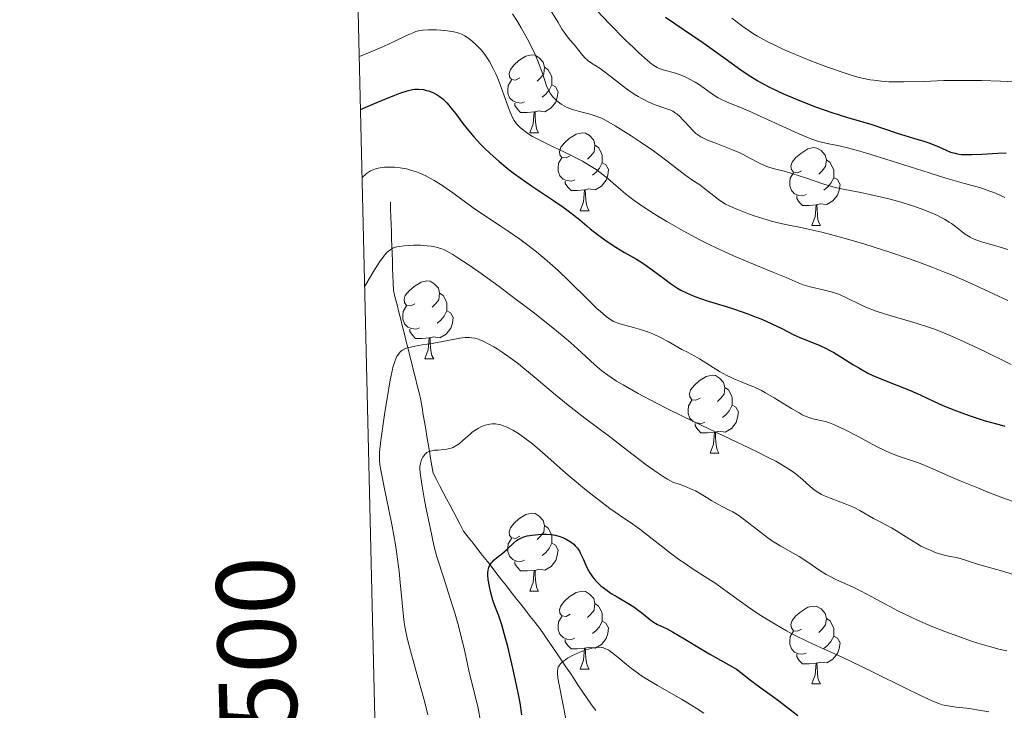
# Model space of a CAD drawing. Units: metres. Extents: x 660482 to 665007, y 4757677 to 4760753.
# Drawn here: x 661349 to 661476, y 4759512 to 4759601 of the extents above; entities that cross this region are included whole.
import ezdxf
from ezdxf.enums import TextEntityAlignment as Align

# ---------------------------------------------------------------- set-up
doc = ezdxf.new("R2010")
doc.units = ezdxf.units.M
doc.header["$MEASUREMENT"] = 0
doc.linetypes.add('DGN Style 3', pattern=[76.32702, 54.5193, -21.80772])
for name, color, linetype, lineweight in [('Carátula', 7, 'Continuous', 0), ('Elementos auxiliares', 7, 'Continuous', 0), ('Entidades rústicas y varios', 7, 'Continuous', 0), ('Hidrografía', 7, 'Continuous', 0), ('Relieve y altimetría', 7, 'Continuous', 0)]:
    doc.layers.add(name, color=color, linetype=linetype, lineweight=lineweight)
doc.styles.add('Style-arial', font='arial.shx', dxfattribs={"bigfont": 'arialbig.shx'})

msp = doc.modelspace()

# ---------------------------------------------------------------- linework, layer by layer
at = {"layer": 'Carátula', "color": 7, "linetype": 'Continuous', "lineweight": 0}
msp.add_3dface([(660552.85, 4757677.49), (665006.59, 4757783.55), (664935.88, 4760752.72), (660482.14, 4760646.65)], dxfattribs=at)
at = {"layer": 'Elementos auxiliares', "color": 250, "linetype": 'Continuous', "lineweight": 0}
msp.add_3dface([(661428.65, 4758092.2), (661374.05, 4760405.55), (664771.32, 4760486.49), (664827.08, 4758173.13)], dxfattribs=at)
at = {"layer": 'Entidades rústicas y varios', "color": 92, "linetype": 'Continuous', "lineweight": 0, "flags": 128}
for points in [[(661413.8, 4759593.12), (661413.26, 4759592.85), (661412.74, 4759592.91), (661412.47, 4759593.28), (661412.42, 4759593.7), (661412.58, 4759594.22), (661413.06, 4759594.82), (661413.69, 4759595.35), (661414.59, 4759595.93), (661415.34, 4759596.09), (661415.76, 4759596.04), (661416.29, 4759595.72), (661416.82, 4759595.14), (661416.98, 4759594.5), (661416.87, 4759593.65), (661416.44, 4759593.12), (661416.02, 4759592.69)], [(661416.98, 4759594.5), (661417.46, 4759594.18), (661417.77, 4759593.54), (661417.93, 4759593.22), (661417.93, 4759592.64), (661417.93, 4759592.22), (661417.56, 4759591.53), (661417.14, 4759591.05), (661416.66, 4759590.63)], [(661414.38, 4759590.04), (661413.96, 4759589.88), (661413.37, 4759589.94), (661412.9, 4759590.15), (661412.47, 4759590.57), (661412.26, 4759591.16), (661412.26, 4759591.58), (661412.31, 4759592.16), (661412.74, 4759592.85)], [(661417.93, 4759592.22), (661418.38, 4759591.97), (661418.73, 4759591.35), (661418.62, 4759590.63), (661418.41, 4759589.99), (661417.82, 4759589.25), (661417.03, 4759588.77), (661416.18, 4759588.87), (661415.75, 4759588.74)], [(661415.64, 4759588.74), (661414.75, 4759588.66), (661413.9, 4759588.66), (661413.48, 4759589.09), (661413.16, 4759589.56), (661413.16, 4759589.88)], [(661415.1, 4759586.06), (661415.53, 4759587.22), (661415.64, 4759588.74), (661415.75, 4759588.74), (661415.78, 4759588.16), (661415.82, 4759587.47), (661415.89, 4759586.86), (661416, 4759586.46), (661416.22, 4759586.06)], [(661415.1, 4759586.06), (661416.22, 4759586.06)], [(661420.27, 4759583.08), (661419.74, 4759582.82), (661419.21, 4759582.87), (661418.94, 4759583.24), (661418.89, 4759583.67), (661419.05, 4759584.19), (661419.53, 4759584.78), (661420.16, 4759585.31), (661421.06, 4759585.9), (661421.81, 4759586.06), (661422.24, 4759586), (661422.76, 4759585.69), (661423.3, 4759585.1), (661423.46, 4759584.46), (661423.34, 4759583.61), (661422.92, 4759583.08), (661422.5, 4759582.66)], [(661423.46, 4759584.46), (661423.93, 4759584.15), (661424.24, 4759583.51), (661424.4, 4759583.19), (661424.4, 4759582.61), (661424.4, 4759582.18), (661424.04, 4759581.49), (661423.62, 4759581.01), (661423.14, 4759580.59)], [(661450.04, 4759581.18), (661449.51, 4759580.91), (661448.98, 4759580.97), (661448.72, 4759581.34), (661448.66, 4759581.76), (661448.82, 4759582.28), (661449.3, 4759582.88), (661449.94, 4759583.41), (661450.84, 4759583.99), (661451.58, 4759584.15), (661452.01, 4759584.1), (661452.54, 4759583.78), (661453.07, 4759583.2), (661453.23, 4759582.56), (661453.12, 4759581.71), (661452.69, 4759581.18), (661452.27, 4759580.75)], [(661420.86, 4759580), (661420.43, 4759579.84), (661419.84, 4759579.9), (661419.37, 4759580.11), (661418.94, 4759580.54), (661418.73, 4759581.12), (661418.73, 4759581.54), (661418.78, 4759582.13), (661419.21, 4759582.82)], [(661424.4, 4759582.18), (661424.86, 4759581.93), (661425.2, 4759581.32), (661425.1, 4759580.59), (661424.88, 4759579.95), (661424.3, 4759579.21), (661423.5, 4759578.73), (661422.66, 4759578.84), (661422.22, 4759578.71)], [(661453.23, 4759582.56), (661453.7, 4759582.24), (661454.02, 4759581.6), (661454.18, 4759581.28), (661454.18, 4759580.7), (661454.18, 4759580.28), (661453.81, 4759579.59), (661453.39, 4759579.11), (661452.91, 4759578.69)], [(661450.63, 4759578.1), (661450.2, 4759577.94), (661449.62, 4759578), (661449.14, 4759578.21), (661448.72, 4759578.63), (661448.5, 4759579.22), (661448.5, 4759579.64), (661448.56, 4759580.22), (661448.98, 4759580.91)], [(661422.12, 4759578.71), (661421.22, 4759578.62), (661420.38, 4759578.62), (661419.96, 4759579.05), (661419.64, 4759579.53), (661419.64, 4759579.84)], [(661454.18, 4759580.28), (661454.63, 4759580.03), (661454.98, 4759579.41), (661454.87, 4759578.69), (661454.66, 4759578.05), (661454.07, 4759577.31), (661453.28, 4759576.83), (661452.43, 4759576.93), (661452, 4759576.8)], [(661421.57, 4759576.02), (661422, 4759577.18), (661422.12, 4759578.71), (661422.22, 4759578.71), (661422.26, 4759578.12), (661422.3, 4759577.44), (661422.36, 4759576.82), (661422.48, 4759576.42), (661422.7, 4759576.02)], [(661451.89, 4759576.8), (661451, 4759576.72), (661450.15, 4759576.72), (661449.73, 4759577.15), (661449.41, 4759577.62), (661449.41, 4759577.94)], [(661421.57, 4759576.02), (661422.7, 4759576.02)], [(661451.34, 4759574.12), (661451.78, 4759575.28), (661451.89, 4759576.8), (661452, 4759576.8), (661452.03, 4759576.22), (661452.07, 4759575.53), (661452.14, 4759574.92), (661452.25, 4759574.52), (661452.47, 4759574.12)], [(661451.34, 4759574.12), (661452.47, 4759574.12)], [(661400.29, 4759564.04), (661399.76, 4759563.77), (661399.23, 4759563.82), (661398.97, 4759564.2), (661398.91, 4759564.62), (661399.07, 4759565.14), (661399.55, 4759565.74), (661400.19, 4759566.26), (661401.09, 4759566.85), (661401.83, 4759567.01), (661402.26, 4759566.96), (661402.79, 4759566.64), (661403.32, 4759566.06), (661403.48, 4759565.42), (661403.37, 4759564.56), (661402.94, 4759564.04), (661402.52, 4759563.61)], [(661403.48, 4759565.42), (661403.95, 4759565.1), (661404.27, 4759564.46), (661404.43, 4759564.14), (661404.43, 4759563.56), (661404.43, 4759563.14), (661404.06, 4759562.44), (661403.64, 4759561.96), (661403.16, 4759561.54)], [(661400.88, 4759560.96), (661400.45, 4759560.8), (661399.87, 4759560.86), (661399.39, 4759561.06), (661398.97, 4759561.49), (661398.75, 4759562.08), (661398.75, 4759562.5), (661398.81, 4759563.08), (661399.23, 4759563.77)], [(661404.43, 4759563.14), (661404.88, 4759562.88), (661405.23, 4759562.27), (661405.12, 4759561.54), (661404.91, 4759560.9), (661404.32, 4759560.16), (661403.53, 4759559.68), (661402.68, 4759559.79), (661402.25, 4759559.66)], [(661402.14, 4759559.66), (661401.25, 4759559.58), (661400.4, 4759559.58), (661399.98, 4759560), (661399.66, 4759560.48), (661399.66, 4759560.8)], [(661401.59, 4759556.98), (661402.03, 4759558.14), (661402.14, 4759559.66), (661402.25, 4759559.66), (661402.28, 4759559.08), (661402.32, 4759558.39), (661402.39, 4759557.78), (661402.5, 4759557.38), (661402.72, 4759556.98)], [(661401.59, 4759556.98), (661402.72, 4759556.98)], [(661436.98, 4759551.9), (661436.45, 4759551.63), (661435.92, 4759551.68), (661435.66, 4759552.06), (661435.6, 4759552.48), (661435.76, 4759553), (661436.24, 4759553.6), (661436.88, 4759554.12), (661437.78, 4759554.71), (661438.52, 4759554.87), (661438.95, 4759554.82), (661439.48, 4759554.5), (661440.01, 4759553.92), (661440.17, 4759553.28), (661440.06, 4759552.42), (661439.63, 4759551.9), (661439.21, 4759551.47)], [(661440.17, 4759553.28), (661440.64, 4759552.96), (661440.96, 4759552.32), (661441.12, 4759552), (661441.12, 4759551.42), (661441.12, 4759551), (661440.75, 4759550.3), (661440.33, 4759549.82), (661439.85, 4759549.4)], [(661437.57, 4759548.82), (661437.14, 4759548.66), (661436.56, 4759548.72), (661436.08, 4759548.92), (661435.66, 4759549.35), (661435.44, 4759549.94), (661435.44, 4759550.36), (661435.5, 4759550.94), (661435.92, 4759551.63)], [(661441.12, 4759551), (661441.57, 4759550.74), (661441.92, 4759550.13), (661441.81, 4759549.4), (661441.6, 4759548.76), (661441.01, 4759548.02), (661440.22, 4759547.54), (661439.37, 4759547.65), (661438.94, 4759547.52)], [(661438.83, 4759547.52), (661437.94, 4759547.44), (661437.09, 4759547.44), (661436.67, 4759547.86), (661436.35, 4759548.34), (661436.35, 4759548.66)], [(661438.28, 4759544.84), (661438.72, 4759546), (661438.83, 4759547.52), (661438.94, 4759547.52), (661438.97, 4759546.94), (661439.01, 4759546.25), (661439.08, 4759545.64), (661439.19, 4759545.24), (661439.41, 4759544.84)], [(661438.28, 4759544.84), (661439.41, 4759544.84)], [(661413.8, 4759534.13), (661413.26, 4759533.86), (661412.74, 4759533.92), (661412.47, 4759534.29), (661412.42, 4759534.71), (661412.58, 4759535.23), (661413.06, 4759535.83), (661413.69, 4759536.36), (661414.59, 4759536.94), (661415.34, 4759537.1), (661415.76, 4759537.05), (661416.29, 4759536.73), (661416.82, 4759536.15), (661416.98, 4759535.51), (661416.87, 4759534.66), (661416.44, 4759534.13), (661416.02, 4759533.7)], [(661416.98, 4759535.51), (661417.46, 4759535.19), (661417.77, 4759534.55), (661417.93, 4759534.23), (661417.93, 4759533.65), (661417.93, 4759533.23), (661417.56, 4759532.54), (661417.14, 4759532.06), (661416.66, 4759531.64)], [(661414.38, 4759531.05), (661413.96, 4759530.89), (661413.37, 4759530.95), (661412.9, 4759531.16), (661412.47, 4759531.58), (661412.26, 4759532.17), (661412.26, 4759532.59), (661412.31, 4759533.17), (661412.74, 4759533.86)], [(661417.93, 4759533.23), (661418.38, 4759532.98), (661418.73, 4759532.36), (661418.62, 4759531.64), (661418.41, 4759531), (661417.82, 4759530.26), (661417.03, 4759529.78), (661416.18, 4759529.88), (661415.75, 4759529.75)], [(661415.64, 4759529.75), (661414.75, 4759529.67), (661413.9, 4759529.67), (661413.48, 4759530.1), (661413.16, 4759530.57), (661413.16, 4759530.89)], [(661415.1, 4759527.07), (661415.53, 4759528.23), (661415.64, 4759529.75), (661415.75, 4759529.75), (661415.78, 4759529.17), (661415.82, 4759528.48), (661415.89, 4759527.87), (661416, 4759527.47), (661416.22, 4759527.07)], [(661415.1, 4759527.07), (661416.22, 4759527.07)], [(661420.27, 4759524.09), (661419.74, 4759523.83), (661419.21, 4759523.88), (661418.94, 4759524.25), (661418.89, 4759524.68), (661419.05, 4759525.2), (661419.53, 4759525.79), (661420.16, 4759526.32), (661421.06, 4759526.91), (661421.81, 4759527.07), (661422.24, 4759527.01), (661422.76, 4759526.7), (661423.3, 4759526.11), (661423.46, 4759525.47), (661423.34, 4759524.62), (661422.92, 4759524.09), (661422.5, 4759523.67)], [(661423.46, 4759525.47), (661423.93, 4759525.16), (661424.24, 4759524.52), (661424.4, 4759524.2), (661424.4, 4759523.62), (661424.4, 4759523.19), (661424.04, 4759522.5), (661423.62, 4759522.02), (661423.14, 4759521.6)], [(661450.04, 4759522.19), (661449.51, 4759521.92), (661448.98, 4759521.98), (661448.72, 4759522.35), (661448.66, 4759522.77), (661448.82, 4759523.29), (661449.3, 4759523.89), (661449.94, 4759524.42), (661450.84, 4759525), (661451.58, 4759525.16), (661452.01, 4759525.11), (661452.54, 4759524.79), (661453.07, 4759524.21), (661453.23, 4759523.57), (661453.12, 4759522.72), (661452.69, 4759522.19), (661452.27, 4759521.76)], [(661420.86, 4759521.01), (661420.43, 4759520.85), (661419.84, 4759520.91), (661419.37, 4759521.12), (661418.94, 4759521.55), (661418.73, 4759522.13), (661418.73, 4759522.55), (661418.78, 4759523.14), (661419.21, 4759523.83)], [(661424.4, 4759523.19), (661424.86, 4759522.94), (661425.2, 4759522.33), (661425.1, 4759521.6), (661424.88, 4759520.96), (661424.3, 4759520.22), (661423.5, 4759519.74), (661422.66, 4759519.85), (661422.22, 4759519.72)], [(661453.23, 4759523.57), (661453.7, 4759523.25), (661454.02, 4759522.61), (661454.18, 4759522.29), (661454.18, 4759521.71), (661454.18, 4759521.29), (661453.81, 4759520.6), (661453.39, 4759520.12), (661452.91, 4759519.7)], [(661450.63, 4759519.11), (661450.2, 4759518.95), (661449.62, 4759519.01), (661449.14, 4759519.22), (661448.72, 4759519.64), (661448.5, 4759520.23), (661448.5, 4759520.65), (661448.56, 4759521.23), (661448.98, 4759521.92)], [(661422.12, 4759519.72), (661421.22, 4759519.63), (661420.38, 4759519.63), (661419.96, 4759520.06), (661419.64, 4759520.54), (661419.64, 4759520.85)], [(661454.18, 4759521.29), (661454.63, 4759521.04), (661454.98, 4759520.42), (661454.87, 4759519.7), (661454.66, 4759519.06), (661454.07, 4759518.32), (661453.28, 4759517.84), (661452.43, 4759517.94), (661452, 4759517.81)], [(661421.57, 4759517.03), (661422, 4759518.19), (661422.12, 4759519.72), (661422.22, 4759519.72), (661422.26, 4759519.13), (661422.3, 4759518.45), (661422.36, 4759517.83), (661422.48, 4759517.43), (661422.7, 4759517.03)], [(661451.89, 4759517.81), (661451, 4759517.73), (661450.15, 4759517.73), (661449.73, 4759518.16), (661449.41, 4759518.63), (661449.41, 4759518.95)], [(661451.34, 4759515.13), (661451.78, 4759516.29), (661451.89, 4759517.81), (661452, 4759517.81), (661452.03, 4759517.23), (661452.07, 4759516.54), (661452.14, 4759515.93), (661452.25, 4759515.53), (661452.47, 4759515.13)], [(661421.57, 4759517.03), (661422.7, 4759517.03)], [(661451.34, 4759515.13), (661452.47, 4759515.13)]]:
    msp.add_lwpolyline(points, dxfattribs=at)
at = {"layer": 'Hidrografía', "color": 142, "linetype": 'DGN Style 3', "lineweight": 13}
for points in [[(661420.25, 4759516.54, 1194.04), (661419.7, 4759517.35, 1194.34), (661419.14, 4759518.17, 1194.98), (661418.59, 4759518.99, 1195.09), (661418.03, 4759519.8, 1195.38), (661417.47, 4759520.62, 1195.73), (661416.92, 4759521.44, 1196.1), (661416.36, 4759522.26, 1196.44), (661415.75, 4759523.04, 1196.71), (661415.14, 4759523.82, 1197.01), (661414.53, 4759524.61, 1197.34), (661413.91, 4759525.39, 1197.7), (661413.3, 4759526.18, 1198.05), (661412.69, 4759526.96, 1198.35), (661412.07, 4759527.74, 1198.66), (661411.46, 4759528.53, 1198.97), (661410.85, 4759529.31, 1199.29), (661410.24, 4759530.1, 1199.58), (661409.62, 4759530.88, 1199.91), (661409.01, 4759531.67, 1200.36), (661408.4, 4759532.45, 1200.63), (661407.79, 4759533.23, 1200.74), (661407.17, 4759534.02, 1201), (661406.56, 4759534.8, 1201.46), (661406.12, 4759535.63, 1201.85), (661405.69, 4759536.46, 1202.01), (661405.25, 4759537.29, 1202.29), (661404.82, 4759538.11, 1202.63), (661404.38, 4759538.94, 1202.9), (661403.95, 4759539.77, 1203.1), (661403.51, 4759540.6, 1203.38), (661403.07, 4759541.43, 1203.6), (661402.64, 4759542.25, 1203.9), (661402.48, 4759543.19, 1204.12), (661402.33, 4759544.14, 1204.46), (661402.17, 4759545.08, 1204.89), (661402.01, 4759546.02, 1205.2), (661401.85, 4759546.96, 1205.44), (661401.7, 4759547.9, 1205.7), (661401.54, 4759548.84, 1205.92), (661401.38, 4759549.78, 1206.33), (661401.23, 4759550.72, 1206.72), (661401.07, 4759551.66, 1207.05), (661400.84, 4759552.61, 1207.4), (661400.6, 4759553.55, 1207.75), (661400.36, 4759554.49, 1208.05), (661400.13, 4759555.43, 1208.28), (661399.89, 4759556.37, 1208.76), (661399.66, 4759557.31, 1209.24), (661399.42, 4759558.25, 1209.69), (661399.19, 4759559.19, 1209.94), (661398.95, 4759560.13, 1210.25), (661398.72, 4759561.08, 1210.68), (661398.48, 4759562.02, 1210.99), (661398.25, 4759562.96, 1211.35), (661398.01, 4759563.9, 1211.68), (661397.78, 4759564.84, 1212.13), (661397.54, 4759565.78, 1212.62), (661397.51, 4759566.73, 1212.99), (661397.48, 4759567.68, 1213.3), (661397.44, 4759568.62, 1213.67), (661397.41, 4759569.57, 1214.15), (661397.38, 4759570.52, 1214.53), (661397.35, 4759571.47, 1214.9), (661397.31, 4759572.41, 1215.38), (661397.28, 4759573.36, 1215.78), (661397.25, 4759574.31, 1216.11), (661397.21, 4759575.26, 1216.57), (661397.18, 4759576.2, 1216.99), (661397.15, 4759577.15, 1217.39)], [(661423.59, 4759511.72, 1192.33), (661423.03, 4759512.45, 1192.6), (661422.47, 4759513.27, 1192.89), (661421.92, 4759514.09, 1193.2), (661421.36, 4759514.9, 1193.48), (661420.81, 4759515.72, 1193.75), (661420.25, 4759516.54, 1194.04)]]:
    msp.add_polyline3d(points, dxfattribs=at)
at = {"layer": 'Relieve y altimetría', "color": 36, "linetype": 'Continuous', "lineweight": 0, "flags": 128}
for points, elevation in [([(661417.41, 4759602.4), (661418.71, 4759600.25), (661419.26, 4759599.37), (661419.5, 4759599), (661419.92, 4759598.42), (661420.29, 4759597.98), (661420.72, 4759597.49), (661420.92, 4759597.26), (661421.87, 4759596.06), (661422.22, 4759595.68), (661422.41, 4759595.5), (661422.6, 4759595.34), (661423.03, 4759595.03), (661424.11, 4759594.32), (661424.8, 4759593.83), (661427.52, 4759591.73), (661428.51, 4759591.03), (661429, 4759590.72), (661429.48, 4759590.45), (661430.38, 4759590), (661431.21, 4759589.67), (661432.57, 4759589.2), (661433.22, 4759588.95), (661433.48, 4759588.82), (661433.83, 4759588.6), (661433.99, 4759588.48), (661434.33, 4759588.18), (661434.88, 4759587.61), (661435.65, 4759586.77), (661436, 4759586.38), (661436.44, 4759585.97), (661436.67, 4759585.79), (661437.09, 4759585.54), (661437.33, 4759585.41), (661437.95, 4759585.13), (661439.2, 4759584.64), (661441.16, 4759583.88), (661442.1, 4759583.47), (661442.53, 4759583.26), (661443.31, 4759582.85), (661444.69, 4759582.1), (661445.34, 4759581.8), (661445.68, 4759581.67), (661446.37, 4759581.46), (661447.95, 4759581.06), (661448.9, 4759580.79), (661450.54, 4759580.26), (661452.9, 4759579.46), (661454.03, 4759579.12), (661454.57, 4759578.98), (661455.6, 4759578.74), (661457.66, 4759578.36), (661458.81, 4759578.13), (661460.53, 4759577.74), (661461.44, 4759577.51), (661462.83, 4759577.13), (661464.17, 4759576.71), (661464.81, 4759576.5), (661465.41, 4759576.28), (661466.52, 4759575.84), (661467.49, 4759575.41), (661468.06, 4759575.12), (661468.41, 4759574.93), (661469.02, 4759574.57), (661469.32, 4759574.37), (661469.83, 4759574)], 1240), ([(661412.85, 4759601.35), (661413.4, 4759600.53), (661413.69, 4759600.07), (661413.98, 4759599.57), (661414.59, 4759598.48), (661414.98, 4759597.72), (661415.71, 4759596.22), (661416.16, 4759595.19), (661416.34, 4759594.73), (661416.63, 4759593.93), (661417.04, 4759592.65), (661417.23, 4759592.12), (661417.54, 4759591.47), (661417.72, 4759591.17), (661418.02, 4759590.75), (661418.35, 4759590.37), (661418.53, 4759590.2), (661418.72, 4759590.03), (661419.13, 4759589.74), (661419.57, 4759589.48), (661419.89, 4759589.32), (661420.58, 4759589.06), (661421.45, 4759588.8), (661422.66, 4759588.5), (661423.24, 4759588.33), (661423.96, 4759588.08), (661424.33, 4759587.92), (661424.93, 4759587.61), (661426.07, 4759586.96), (661428.13, 4759585.68), (661429.28, 4759584.91), (661431, 4759583.72), (661432.54, 4759582.58), (661434.26, 4759581.23), (661434.99, 4759580.68), (661435.92, 4759580.02), (661436.93, 4759579.35), (661437.39, 4759579.02), (661439.33, 4759577.46), (661439.92, 4759577.07), (661440.25, 4759576.89), (661440.81, 4759576.61), (661441.92, 4759576.14), (661443.21, 4759575.64), (661443.94, 4759575.38), (661445.06, 4759575.01), (661446.16, 4759574.68), (661446.68, 4759574.54), (661447.18, 4759574.42), (661448.17, 4759574.22), (661449.72, 4759573.92), (661450.72, 4759573.71), (661452.64, 4759573.25), (661454.86, 4759572.67), (661456.12, 4759572.31), (661458.17, 4759571.71), (661461.49, 4759570.66), (661463.8, 4759569.88), (661464.96, 4759569.46), (661466.7, 4759568.82), (661468.4, 4759568.14), (661469.52, 4759567.68), (661471.68, 4759566.74), (661474.71, 4759565.35), (661476.54, 4759564.46)], 1235), ([(661423.75, 4759601.75), (661425.3, 4759600.13), (661427.32, 4759598.08), (661428.45, 4759596.98), (661429.1, 4759596.36), (661430.16, 4759595.4), (661430.76, 4759594.91), (661431.01, 4759594.72), (661431.44, 4759594.45), (661431.7, 4759594.32), (661432.23, 4759594.14), (661433.81, 4759593.72), (661434.42, 4759593.52), (661434.74, 4759593.39), (661435.06, 4759593.25), (661435.71, 4759592.93), (661436.35, 4759592.56), (661436.76, 4759592.31), (661437.5, 4759591.81), (661438.87, 4759590.82), (661439.32, 4759590.54), (661439.57, 4759590.41), (661440.44, 4759590.02), (661442.08, 4759589.35), (661443.2, 4759588.88), (661449.58, 4759585.95), (661451.14, 4759585.31), (661451.96, 4759585.03), (661452.44, 4759584.88), (661453.34, 4759584.66), (661454.86, 4759584.36), (661455.93, 4759584.12), (661457.36, 4759583.74), (661458.24, 4759583.49), (661461.53, 4759582.47), (661466.43, 4759580.9), (661468.58, 4759580.23), (661471, 4759579.54), (661472.6, 4759579.09), (661473.3, 4759578.88), (661474.38, 4759578.5), (661474.95, 4759578.28), (661476.17, 4759577.75)], 1245), ([(661441.08, 4759600.82), (661442.47, 4759599.75), (661443.29, 4759599.17), (661443.71, 4759598.89), (661444.37, 4759598.48), (661445.5, 4759597.86), (661446.85, 4759597.19), (661447.63, 4759596.83), (661450.08, 4759595.78), (661451.43, 4759595.23), (661453.49, 4759594.44), (661455.49, 4759593.76), (661456.42, 4759593.47), (661457.28, 4759593.23), (661457.83, 4759593.1), (661458.85, 4759592.89), (661459.34, 4759592.81), (661460.3, 4759592.69), (661461.24, 4759592.63), (661461.87, 4759592.61), (661463.2, 4759592.61), (661465.75, 4759592.68), (661468.33, 4759592.77), (661469.73, 4759592.8), (661471.97, 4759592.8), (661473.15, 4759592.78), (661475.59, 4759592.7), (661480.42, 4759592.47)], 1255), ([(661393.16, 4759595.88), (661394.35, 4759596.35), (661396.28, 4759597.17), (661397.71, 4759597.83), (661399.04, 4759598.48), (661399.53, 4759598.72), (661400.15, 4759598.98), (661400.42, 4759599.08), (661400.93, 4759599.21), (661401.28, 4759599.26), (661402.07, 4759599.3), (661403.07, 4759599.3), (661403.63, 4759599.28), (661404.49, 4759599.19), (661405.32, 4759599.05), (661405.71, 4759598.95), (661406.07, 4759598.82), (661406.3, 4759598.73), (661406.72, 4759598.52), (661407.29, 4759598.16), (661407.62, 4759597.9), (661408.23, 4759597.34), (661408.77, 4759596.77), (661409.02, 4759596.47), (661409.38, 4759596), (661409.89, 4759595.22), (661410.38, 4759594.32), (661410.7, 4759593.65), (661410.91, 4759593.18), (661411.31, 4759592.16), (661411.75, 4759590.95), (661412.3, 4759589.38), (661412.57, 4759588.7), (661412.91, 4759587.96), (661413.09, 4759587.65), (661413.38, 4759587.23), (661413.54, 4759587.04), (661413.89, 4759586.69), (661414.47, 4759586.22), (661414.82, 4759585.98), (661415.44, 4759585.6), (661416.61, 4759584.98), (661418.09, 4759584.26), (661420.29, 4759583.21), (661421.35, 4759582.67), (661421.85, 4759582.4), (661422.77, 4759581.86), (661423.62, 4759581.32), (661424.14, 4759580.95), (661425.1, 4759580.19), (661425.78, 4759579.59), (661426.79, 4759578.7), (661427.39, 4759578.19), (661428.5, 4759577.34), (661429.18, 4759576.86), (661429.86, 4759576.4), (661431.41, 4759575.42), (661432.7, 4759574.63), (661434.79, 4759573.44), (661436.96, 4759572.28), (661438.05, 4759571.74), (661439.12, 4759571.22), (661441.19, 4759570.28), (661443.12, 4759569.46), (661446.33, 4759568.14), (661448.03, 4759567.42), (661449.61, 4759566.75), (661450.24, 4759566.51), (661451.15, 4759566.24), (661452.97, 4759565.82), (661453.82, 4759565.59), (661454.25, 4759565.46), (661454.89, 4759565.23), (661455.82, 4759564.84), (661457.74, 4759563.86), (661458.58, 4759563.49), (661459.07, 4759563.3), (661459.62, 4759563.11), (661460.83, 4759562.72), (661464.78, 4759561.54), (661466.34, 4759561.04), (661467.11, 4759560.77), (661468.31, 4759560.3), (661469.68, 4759559.72), (661470.45, 4759559.37), (661473.15, 4759558.11), (661477, 4759556.26)], 1230), ([(661393.53, 4759580.3), (661393.98, 4759580.74), (661394.22, 4759580.92), (661394.6, 4759581.15), (661395.02, 4759581.34), (661395.24, 4759581.41), (661395.59, 4759581.5), (661395.85, 4759581.55), (661396.4, 4759581.62), (661397.24, 4759581.65), (661397.69, 4759581.63), (661398.43, 4759581.55), (661399.22, 4759581.4), (661399.63, 4759581.3), (661400.49, 4759581.03), (661400.93, 4759580.86), (661401.62, 4759580.55), (661402.32, 4759580.18), (661402.79, 4759579.91), (661403.75, 4759579.31), (661405.18, 4759578.33), (661407.78, 4759576.42), (661409.37, 4759575.31), (661411.28, 4759574.07), (661412.29, 4759573.41), (661413.81, 4759572.35), (661414.64, 4759571.74), (661415.95, 4759570.73), (661417.32, 4759569.6), (661418.02, 4759568.99), (661418.73, 4759568.34), (661420.12, 4759567.01), (661422.68, 4759564.48), (661423.72, 4759563.46), (661424.16, 4759563.05), (661424.91, 4759562.42), (661425.51, 4759561.99), (661425.86, 4759561.79), (661426.08, 4759561.69), (661426.52, 4759561.52), (661427.28, 4759561.28), (661428.4, 4759561), (661429, 4759560.84), (661429.82, 4759560.58), (661430.25, 4759560.43), (661430.89, 4759560.18), (661431.88, 4759559.72), (661432.87, 4759559.19), (661434.11, 4759558.48), (661434.64, 4759558.18), (661435.34, 4759557.81), (661436.3, 4759557.31), (661436.92, 4759556.95), (661439.47, 4759555.35), (661440.41, 4759554.82), (661440.87, 4759554.59), (661441.31, 4759554.38), (661442.17, 4759554.04), (661443.31, 4759553.6), (661443.91, 4759553.36), (661444.88, 4759552.89), (661445.41, 4759552.61), (661446.52, 4759551.95), (661448.73, 4759550.56), (661449.7, 4759550), (661450.12, 4759549.78), (661450.85, 4759549.46), (661451.46, 4759549.26), (661452.51, 4759549.03), (661453.22, 4759548.86), (661453.61, 4759548.73), (661454.28, 4759548.48), (661455.09, 4759548.11), (661455.56, 4759547.88), (661457.21, 4759547), (661459.66, 4759545.68), (661460.82, 4759545.11), (661461.36, 4759544.88), (661462.35, 4759544.49), (661464.15, 4759543.88), (661465.05, 4759543.57), (661466.53, 4759542.98), (661468.94, 4759541.92), (661470.44, 4759541.28), (661472.76, 4759540.33), (661474, 4759539.83), (661475.89, 4759539.1), (661477.72, 4759538.44)], 1220), ([(661469.83, 4759574), (661470.66, 4759573.32), (661471.08, 4759573.01), (661471.69, 4759572.63), (661472.03, 4759572.46), (661472.57, 4759572.22), (661473.15, 4759572.01), (661473.45, 4759571.92), (661474.08, 4759571.75), (661475.03, 4759571.52), (661475.58, 4759571.36), (661476.54, 4759571.03)], 1240), ([(661393.86, 4759566.33), (661394.67, 4759567.69), (661395.13, 4759568.44), (661395.9, 4759569.61), (661396.22, 4759570.05), (661396.41, 4759570.29), (661396.75, 4759570.68), (661396.91, 4759570.83), (661397.19, 4759571.06), (661397.45, 4759571.21), (661397.62, 4759571.28), (661397.96, 4759571.37), (661398.27, 4759571.43), (661398.94, 4759571.51), (661399.64, 4759571.56), (661400.12, 4759571.58), (661401.01, 4759571.58), (661401.88, 4759571.53), (661402.39, 4759571.47), (661402.71, 4759571.41), (661403.34, 4759571.26), (661403.76, 4759571.12), (661403.99, 4759571.03), (661404.4, 4759570.84), (661405.17, 4759570.41), (661406.23, 4759569.73), (661406.9, 4759569.28), (661408.53, 4759568.15), (661411.12, 4759566.28), (661412.49, 4759565.26), (661415.5, 4759562.99), (661418.05, 4759560.96), (661419.49, 4759559.77), (661420.32, 4759559.05), (661421.74, 4759557.78), (661423.43, 4759556.18), (661424.36, 4759555.41), (661425.1, 4759554.86), (661425.53, 4759554.57), (661426.25, 4759554.11), (661427.08, 4759553.61), (661429.03, 4759552.51), (661431.27, 4759551.31), (661432.88, 4759550.49), (661436.22, 4759548.85), (661439.91, 4759547.1), (661444.25, 4759545.04), (661446, 4759544.16), (661446.73, 4759543.78), (661447.93, 4759543.08), (661448.85, 4759542.48), (661449.34, 4759542.12), (661450.13, 4759541.46), (661451.12, 4759540.54), (661451.65, 4759540.12), (661452.25, 4759539.71), (661452.6, 4759539.52), (661452.98, 4759539.34), (661453.84, 4759538.98), (661455.65, 4759538.3), (661456.49, 4759537.97), (661456.86, 4759537.8), (661457.53, 4759537.46), (661459.28, 4759536.44), (661460.24, 4759535.93), (661461.59, 4759535.22), (661462.25, 4759534.85), (661463.19, 4759534.25), (661464.41, 4759533.44), (661465.05, 4759533.06), (661465.38, 4759532.87), (661466.07, 4759532.54), (661466.76, 4759532.24), (661467.22, 4759532.06), (661468.08, 4759531.78), (661468.93, 4759531.58), (661469.93, 4759531.39), (661470.41, 4759531.28), (661471.13, 4759531.07), (661472.13, 4759530.72), (661472.67, 4759530.54), (661476.04, 4759529.58), (661478.6, 4759528.8)], 1215), ([(661401.96, 4759511.17), (661401.53, 4759512.91), (661400.7, 4759515.97), (661399.73, 4759519.41), (661399.36, 4759520.84), (661399.07, 4759522.27), (661398.94, 4759523.02), (661398.84, 4759523.82), (661398.66, 4759525.56), (661398.41, 4759528.17), (661398.27, 4759529.59), (661397.98, 4759531.84), (661397.8, 4759533.03), (661397.37, 4759535.42), (661396.92, 4759537.75), (661396.35, 4759540.47), (661396.12, 4759541.57), (661395.89, 4759542.84), (661395.81, 4759543.35), (661395.76, 4759543.96), (661395.75, 4759544.26), (661395.77, 4759544.88), (661395.81, 4759545.34), (661395.94, 4759546.46), (661396.45, 4759550.09), (661396.77, 4759552.12), (661397.1, 4759554.01), (661397.26, 4759554.83), (661397.53, 4759556.02), (661397.66, 4759556.5), (661397.88, 4759557.08), (661398, 4759557.32), (661398.09, 4759557.46), (661398.27, 4759557.71), (661398.51, 4759557.94), (661398.69, 4759558.07), (661399.1, 4759558.28), (661399.46, 4759558.41), (661399.72, 4759558.49), (661400.29, 4759558.62), (661401.23, 4759558.78), (661402.54, 4759558.96), (661403.18, 4759559.06), (661404.52, 4759559.31), (661406.07, 4759559.62), (661406.75, 4759559.7), (661407.32, 4759559.71), (661407.59, 4759559.69), (661408, 4759559.62), (661408.21, 4759559.57), (661408.64, 4759559.43), (661408.98, 4759559.29), (661409.72, 4759558.92), (661410.47, 4759558.5), (661410.88, 4759558.24), (661411.52, 4759557.83), (661412.54, 4759557.11), (661413.62, 4759556.31), (661414.17, 4759555.87), (661415.88, 4759554.45), (661418.39, 4759552.32), (661419.81, 4759551.16), (661422.16, 4759549.33), (661425.48, 4759546.83), (661427.09, 4759545.6), (661430.05, 4759543.32), (661431.44, 4759542.32), (661432.34, 4759541.73), (661432.79, 4759541.47), (661433.46, 4759541.1), (661434.4, 4759540.79), (661434.96, 4759540.58), (661435.95, 4759540.17), (661436.38, 4759539.96), (661437.13, 4759539.56), (661437.77, 4759539.17), (661438.48, 4759538.71), (661438.81, 4759538.51), (661439.16, 4759538.3), (661439.83, 4759537.95), (661440.72, 4759537.51)], 1210), ([(661408.75, 4759510.31), (661408.42, 4759512.02), (661407.26, 4759516.84), (661406.73, 4759519.31), (661406.34, 4759520.91), (661405.81, 4759522.91), (661405.47, 4759524.1), (661404.6, 4759526.93), (661404.07, 4759528.6), (661403.11, 4759531.47), (661402.8, 4759532.79), (661402.25, 4759535.26), (661401.8, 4759537.47), (661401.56, 4759538.77), (661401.2, 4759540.85), (661400.99, 4759542.3), (661400.95, 4759542.86), (661400.95, 4759543.12), (661401.01, 4759543.5), (661401.12, 4759543.86), (661401.2, 4759544.05), (661401.33, 4759544.31), (661401.58, 4759544.66), (661401.75, 4759544.83), (661401.85, 4759544.9), (661402.01, 4759544.99), (661402.29, 4759545.1), (661402.64, 4759545.18), (661402.84, 4759545.2), (661403.31, 4759545.23), (661404.02, 4759545.28), (661404.4, 4759545.33), (661404.96, 4759545.47), (661405.24, 4759545.57), (661405.5, 4759545.71), (661406.01, 4759546.05), (661406.48, 4759546.45), (661407.09, 4759547.02), (661407.39, 4759547.28), (661407.61, 4759547.47), (661408.05, 4759547.79), (661408.49, 4759548.06), (661408.78, 4759548.21), (661409.36, 4759548.44), (661409.75, 4759548.53)], 1205), ([(661409.75, 4759548.53), (661409.94, 4759548.57), (661410.23, 4759548.6), (661410.67, 4759548.59), (661411.12, 4759548.53), (661411.34, 4759548.48), (661411.58, 4759548.41), (661412.05, 4759548.22), (661412.54, 4759547.98), (661412.89, 4759547.79), (661413.61, 4759547.34), (661414.79, 4759546.5), (661415.41, 4759546.02), (661416.38, 4759545.22), (661417.4, 4759544.32), (661419, 4759542.88), (661420, 4759542.01), (661422.39, 4759540.03), (661423.65, 4759539.03), (661425.36, 4759537.72), (661426.73, 4759536.77), (661428.34, 4759535.69), (661429.23, 4759535.05), (661430.82, 4759533.81), (661433.19, 4759531.95), (661434.36, 4759531.08), (661434.91, 4759530.7), (661435.97, 4759530), (661437.99, 4759528.72), (661439.02, 4759528.04), (661440.65, 4759526.86), (661443.08, 4759525.08), (661444.43, 4759524.16), (661445.14, 4759523.71), (661446.62, 4759522.82), (661448.09, 4759521.98), (661449.05, 4759521.47), (661450.8, 4759520.58), (661452.46, 4759519.81), (661454.78, 4759518.78), (661456.3, 4759518.08), (661459.23, 4759516.66), (661463.4, 4759514.59), (661465.13, 4759513.74), (661466.91, 4759512.91), (661467.69, 4759512.6), (661468.11, 4759512.46), (661468.37, 4759512.4), (661468.89, 4759512.3), (661469.93, 4759512.16), (661471.62, 4759511.95), (661472.58, 4759511.81), (661474.12, 4759511.53)], 1205), ([(661440.72, 4759537.51), (661441.19, 4759537.26), (661441.94, 4759536.79), (661442.36, 4759536.5), (661443.24, 4759535.83), (661445.12, 4759534.35), (661446.04, 4759533.68), (661446.49, 4759533.38), (661447.35, 4759532.86), (661448.96, 4759531.98), (661449.72, 4759531.54), (661450.84, 4759530.79), (661452.36, 4759529.73), (661453.18, 4759529.23), (661453.61, 4759528.99), (661454.52, 4759528.54), (661456.56, 4759527.61), (661457.71, 4759527.05), (661459.62, 4759526.05), (661462.51, 4759524.51), (661464.11, 4759523.72), (661464.95, 4759523.33), (661466.69, 4759522.58), (661468.47, 4759521.87), (661469.64, 4759521.43), (661471.9, 4759520.65), (661472.7, 4759520.39), (661474.2, 4759519.94), (661475.57, 4759519.58), (661476.42, 4759519.38)], 1210), ([(661419.93, 4759509.37), (661419.46, 4759511.98), (661418.7, 4759515.87), (661418.63, 4759516.52), (661418.63, 4759516.79), (661418.69, 4759517.13), (661418.74, 4759517.28), (661418.91, 4759517.56), (661419.02, 4759517.7), (661419.3, 4759517.98), (661419.66, 4759518.25), (661419.94, 4759518.43), (661420.58, 4759518.8), (661421.34, 4759519.15), (661421.73, 4759519.31), (661422.34, 4759519.53), (661422.93, 4759519.7), (661423.21, 4759519.77), (661423.68, 4759519.84), (661423.91, 4759519.85), (661424.24, 4759519.83), (661424.57, 4759519.76), (661424.73, 4759519.71), (661425.07, 4759519.56), (661425.25, 4759519.46), (661425.52, 4759519.28), (661425.81, 4759519.06), (661426.45, 4759518.52), (661427.52, 4759517.62), (661428.17, 4759517.1), (661428.91, 4759516.55), (661429.33, 4759516.26), (661430.01, 4759515.82), (661431.49, 4759514.91), (661434.57, 4759513.15), (661435.92, 4759512.36), (661436.49, 4759512), (661437.44, 4759511.37)], 1195)]:
    msp.add_lwpolyline(points, dxfattribs=dict(at, elevation=elevation))
at = {"layer": 'Relieve y altimetría', "color": 36, "linetype": 'Continuous', "lineweight": 30, "flags": 128}
for points, elevation in [([(661432.52, 4759600.95), (661434.68, 4759599.46), (661437.32, 4759597.68), (661438.54, 4759596.84), (661440.21, 4759595.64), (661442.23, 4759594.18), (661443.17, 4759593.53), (661444.39, 4759592.76), (661445.02, 4759592.4), (661446.01, 4759591.88), (661447.69, 4759591.08), (661449.45, 4759590.33), (661450.4, 4759589.95), (661451.84, 4759589.4), (661453.94, 4759588.65), (661455.81, 4759588.07), (661458.02, 4759587.44), (661459.06, 4759587.13), (661460.57, 4759586.63), (661462.45, 4759585.97), (661463.3, 4759585.69), (661464.43, 4759585.36), (661465.77, 4759584.98), (661466.41, 4759584.76), (661467.37, 4759584.37), (661468.62, 4759583.81), (661469.2, 4759583.58), (661469.76, 4759583.42), (661470.03, 4759583.35), (661470.6, 4759583.27), (661471, 4759583.25), (661471.93, 4759583.25), (661473.22, 4759583.32), (661475.25, 4759583.45), (661476.36, 4759583.48)], 1250), ([(661393.32, 4759589.04), (661395.12, 4759589.82), (661396.13, 4759590.25), (661397.74, 4759590.9), (661398.37, 4759591.14), (661399.33, 4759591.47), (661399.98, 4759591.64), (661400.29, 4759591.69), (661400.75, 4759591.69), (661401.4, 4759591.61), (661401.81, 4759591.52), (661402.08, 4759591.44), (661402.61, 4759591.23), (661403.16, 4759590.95), (661403.44, 4759590.77), (661403.9, 4759590.41), (661404.39, 4759589.92), (661404.66, 4759589.62), (661404.94, 4759589.28), (661405.55, 4759588.48), (661406.48, 4759587.24), (661407.01, 4759586.56), (661407.88, 4759585.52), (661408.74, 4759584.59), (661409.21, 4759584.12), (661409.95, 4759583.42), (661411.14, 4759582.36), (661412.44, 4759581.31), (661413.12, 4759580.79), (661413.84, 4759580.27), (661415.3, 4759579.25), (661418.12, 4759577.35), (661419.33, 4759576.52), (661419.86, 4759576.14), (661420.76, 4759575.46), (661421.52, 4759574.84), (661422.42, 4759574.08), (661422.86, 4759573.71), (661423.79, 4759572.97), (661424.27, 4759572.61), (661425.01, 4759572.07), (661426.14, 4759571.33), (661427.27, 4759570.67), (661428.81, 4759569.78), (661429.61, 4759569.28), (661430.83, 4759568.42), (661432.43, 4759567.23), (661433.17, 4759566.68), (661434.07, 4759566.07), (661434.52, 4759565.81), (661435.21, 4759565.45), (661435.99, 4759565.11), (661436.42, 4759564.95), (661437.91, 4759564.45), (661440.2, 4759563.75), (661441.39, 4759563.38), (661443.11, 4759562.77), (661444.2, 4759562.35), (661444.9, 4759562.06), (661446.19, 4759561.49), (661447.47, 4759560.86), (661449.02, 4759560.07), (661449.79, 4759559.72), (661452.29, 4759558.73), (661453.2, 4759558.31), (661453.68, 4759558.06), (661454.17, 4759557.79), (661455.19, 4759557.16), (661456.63, 4759556.25), (661457.39, 4759555.79), (661458.57, 4759555.14), (661459.18, 4759554.84), (661460.42, 4759554.3), (661463.9, 4759552.95), (661465.3, 4759552.34), (661467.07, 4759551.48), (661468.1, 4759551.02), (661469.27, 4759550.53), (661470.99, 4759549.88), (661471.85, 4759549.58), (661473.64, 4759549), (661474.64, 4759548.73), (661475.72, 4759548.44), (661476.18, 4759548.3)], 1225), ([(661410.49, 4759531.1), (661410.78, 4759531.35), (661411.2, 4759531.68), (661411.42, 4759531.84), (661412.11, 4759532.45), (661412.97, 4759533.25), (661413.39, 4759533.58), (661413.59, 4759533.72), (661414, 4759533.94), (661414.43, 4759534.09), (661414.73, 4759534.17), (661415.39, 4759534.29), (661416.15, 4759534.38), (661416.56, 4759534.4), (661417.18, 4759534.41), (661417.79, 4759534.37), (661418.09, 4759534.33), (661418.38, 4759534.27), (661418.93, 4759534.12), (661419.43, 4759533.92), (661419.74, 4759533.78), (661420.28, 4759533.45), (661420.74, 4759533.11), (661420.93, 4759532.92), (661421.2, 4759532.6), (661421.45, 4759532.22), (661421.57, 4759532), (661421.93, 4759531.22), (661422.27, 4759530.43), (661422.47, 4759530.02), (661422.81, 4759529.42), (661423.16, 4759528.9), (661423.36, 4759528.66), (661423.68, 4759528.29), (661424.23, 4759527.77), (661424.53, 4759527.52), (661425.19, 4759527.02), (661425.56, 4759526.79), (661426.32, 4759526.32), (661427.88, 4759525.41), (661428.58, 4759524.96), (661428.9, 4759524.73), (661429.47, 4759524.3), (661430.43, 4759523.5), (661430.86, 4759523.18), (661431.07, 4759523.05), (661431.52, 4759522.8), (661432.65, 4759522.25), (661433.42, 4759521.84), (661434.9, 4759520.97), (661437.14, 4759519.61), (661438.22, 4759518.97), (661439.61, 4759518.18), (661441.07, 4759517.36), (661441.65, 4759517.01), (661442.38, 4759516.49), (661443.3, 4759515.76), (661443.82, 4759515.34), (661444.78, 4759514.65), (661446.3, 4759513.57), (661447.11, 4759512.97), (661449.54, 4759511.06)], 1200), ([(661414.07, 4759511.16), (661413.83, 4759512.68), (661413.55, 4759514.19), (661412.91, 4759517.17), (661412.25, 4759519.94), (661411.93, 4759521.17), (661411.48, 4759522.73), (661411.08, 4759523.89), (661410.59, 4759525.18), (661410.34, 4759525.9), (661410.02, 4759527.04), (661409.88, 4759527.65), (661409.73, 4759528.57), (661409.7, 4759529.15), (661409.7, 4759529.42), (661409.74, 4759529.79), (661409.83, 4759530.12), (661409.9, 4759530.31), (661410.1, 4759530.66), (661410.22, 4759530.82), (661410.49, 4759531.1)], 1200)]:
    msp.add_lwpolyline(points, dxfattribs=dict(at, elevation=elevation))

# ---------------------------------------------------------------- texts
at = {"layer": 'Carátula', "color": 7, "linetype": 'Continuous', "lineweight": 0, "style": 'Style-arial'}
msp.add_text('4.759.500', height=10, rotation=91.3521, dxfattribs=at).set_placement((661385.39, 4759501.42), align=Align.CENTER)

doc.saveas('drawing.dxf')
